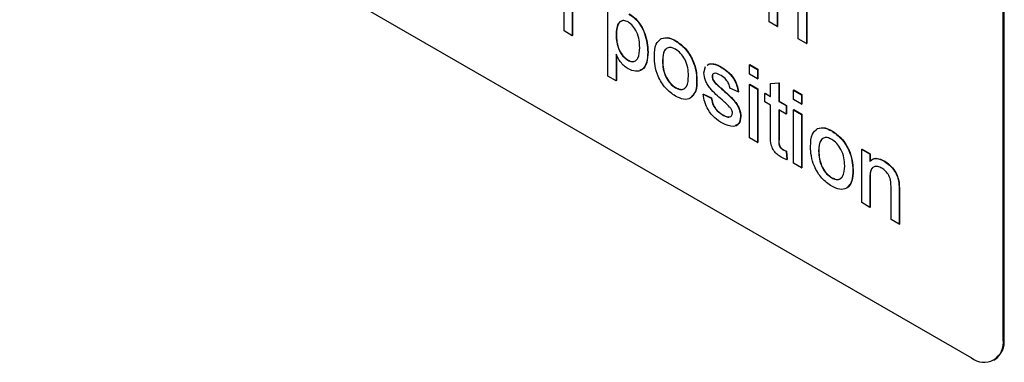
# Model space of a CAD drawing. Units: inches. Extents: x 0.1 to 10.8, y 0.2 to 8.4.
# Drawn here: x 8.2 to 8.3, y 6.4 to 6.4 of the extents above; entities that cross this region are included whole.
import ezdxf

# ---------------------------------------------------------------- set-up
doc = ezdxf.new("R2010")
doc.units = ezdxf.units.IN
doc.header["$MEASUREMENT"] = 0

msp = doc.modelspace()

# ---------------------------------------------------------------- linework, layer by layer
at = {"color": 7, "linetype": 'Continuous', "lineweight": 25}
for p, q in [((8.331442348701607, 6.361908766294786), (8.331442348701607, 6.498828719507336)), ((8.331614813770189, 6.362008328259642), (8.331614813770189, 6.498928281472192)), ((8.164366813512713, 6.452135785512517), (8.326052815308417, 6.358796443459615)), ((8.291668697805175, 6.415937996424318), (8.291668697805175, 6.425034077232144)), ((8.293050629444455, 6.420017399176848), (8.293050629444455, 6.41514022427002)), ((8.2930937457116, 6.420042289668062), (8.2930937457116, 6.415165114761234)), ((8.25684402049533, 6.414402757211911), (8.25684402049533, 6.419833476510004)), ((8.25822595213461, 6.419170350288717), (8.25822595213461, 6.413604985057613)), ((8.258269068401756, 6.41919524077993), (8.258269068401756, 6.413629875548827)), ((8.26430645134744, 6.406743599912658), (8.26430645134744, 6.419190868386527)), ((8.296643651706582, 6.413066016668844), (8.296643651706582, 6.418496735966938)), ((8.29802558334586, 6.41783360974565), (8.29802558334586, 6.412268244514546)), ((8.298068699613006, 6.417858500236864), (8.298068699613006, 6.41229313500576)), ((8.293050629444455, 6.41514022427002), (8.291668697805175, 6.415937996424318)), ((8.293050629444455, 6.41514022427002), (8.2930937457116, 6.415165114761234)), ((8.25822595213461, 6.413604985057613), (8.25684402049533, 6.414402757211911)), ((8.25822595213461, 6.413604985057613), (8.258269068401756, 6.413629875548827)), ((8.265688382986719, 6.413770252532197), (8.265731499253866, 6.413795143023412)), ((8.273368899925652, 6.413118937821203), (8.273412016192799, 6.413143828312417)), ((8.275780802489834, 6.412726446832918), (8.275823918756979, 6.412751337324131)), ((8.29802558334586, 6.412268244514546), (8.296643651706582, 6.413066016668844)), ((8.29802558334586, 6.412268244514546), (8.298068699613006, 6.41229313500576)), ((8.265688382986719, 6.410439012411787), (8.265688382986719, 6.40594582775836)), ((8.265731499253866, 6.410364922665446), (8.265731499253866, 6.405970718249574)), ((8.27107791637991, 6.410801067393057), (8.271121032647056, 6.410825957884271)), ((8.267668431913625, 6.409430600429967), (8.26771154818077, 6.409455490921182)), ((8.273565393330612, 6.409302741435222), (8.273608509597759, 6.409327631926436)), ((8.280613244690938, 6.40729867442113), (8.280895815161372, 6.408377857039632)), ((8.281179980978331, 6.408582812815751), (8.281479111233676, 6.408798561755231)), ((8.281223097245476, 6.408607703306965), (8.28152222750082, 6.408823452246444)), ((8.281479111233676, 6.408798561755231), (8.28152222750082, 6.408823452246444)), ((8.283407337724107, 6.408323741756384), (8.283450453991252, 6.408348632247598)), ((8.288352061870905, 6.408660820567778), (8.28839517813805, 6.408685711058991)), ((8.288352061870905, 6.40706501691728), (8.288352061870905, 6.408660820567778)), ((8.288352061870905, 6.408660820567778), (8.289733993510184, 6.407863048413478)), ((8.28839517813805, 6.408685711058991), (8.28977710977733, 6.407887938904693)), ((8.265688382986719, 6.40594582775836), (8.26430645134744, 6.406743599912658)), ((8.281995176330218, 6.406662976075086), (8.282038292597363, 6.406687866566299)), ((8.289733993510184, 6.406267244762983), (8.288352061870905, 6.40706501691728)), ((8.289733993510184, 6.407863048413478), (8.28977710977733, 6.407887938904693)), ((8.289733993510184, 6.407863048413478), (8.289733993510184, 6.406267244762983)), ((8.28977710977733, 6.407887938904693), (8.28977710977733, 6.406292135254198)), ((8.265688382986719, 6.40594582775836), (8.265731499253866, 6.405970718249574)), ((8.279369506215588, 6.40607427710416), (8.279412622482733, 6.406099167595375)), ((8.282139847298705, 6.406103211650737), (8.28218296356585, 6.406128102141952)), ((8.28259545288603, 6.405476153435848), (8.282638569153177, 6.405501043927062)), ((8.288352061870905, 6.405309632901736), (8.28839517813805, 6.40533452339295)), ((8.288352061870905, 6.405309632901736), (8.289733993510184, 6.404511860747438)), ((8.288352061870905, 6.396213552093909), (8.288352061870905, 6.405309632901736)), ((8.28839517813805, 6.40533452339295), (8.28977710977733, 6.404536751238651)), ((8.289733993510184, 6.406267244762983), (8.28977710977733, 6.406292135254198)), ((8.291945084133031, 6.405449602865623), (8.293327015772311, 6.405559444037545)), ((8.291945084133031, 6.405449602865623), (8.291988200400176, 6.405474493356838)), ((8.291945084133031, 6.403235425300561), (8.291945084133031, 6.405449602865623)), ((8.291988200400176, 6.405474493356838), (8.293370132039456, 6.40558433452876)), ((8.293327015772311, 6.405559444037545), (8.293370132039456, 6.40558433452876)), ((8.293327015772311, 6.405559444037545), (8.293327015772311, 6.402437653146262)), ((8.293370132039456, 6.40558433452876), (8.293370132039456, 6.402462543637475)), ((8.275780802489834, 6.404747428580438), (8.275823918756979, 6.404772319071653)), ((8.280475051527011, 6.403633299944302), (8.280518167794156, 6.403658190435516)), ((8.280475051527011, 6.403633299944302), (8.281856983166291, 6.402995108155053)), ((8.280518167794156, 6.403658190435516), (8.281900099433436, 6.403019998646267)), ((8.283640538688235, 6.404523756195613), (8.28368365495538, 6.404548646686828)), ((8.286417357575912, 6.404032808442009), (8.285035425936632, 6.404671000231258)), ((8.286417357575912, 6.404032808442009), (8.286460473843059, 6.404057698933224)), ((8.289733993510184, 6.404511860747438), (8.28977710977733, 6.404536751238651)), ((8.289733993510184, 6.404511860747438), (8.289733993510184, 6.395415779939611)), ((8.28977710977733, 6.404536751238651), (8.28977710977733, 6.395440670430824)), ((8.290977731985535, 6.403793865808569), (8.29102084825268, 6.403818756299783)), ((8.290977731985535, 6.402357642523123), (8.290977731985535, 6.403793865808569)), ((8.290977731985535, 6.403793865808569), (8.291945084133031, 6.403235425300561)), ((8.29102084825268, 6.403818756299783), (8.291945084133031, 6.403285206282988)), ((8.295814492723013, 6.404352850934567), (8.29585760899016, 6.404377741425781)), ((8.295814492723013, 6.404352850934567), (8.297196424362292, 6.403555078780268)), ((8.295814492723013, 6.402757047284071), (8.295814492723013, 6.404352850934567)), ((8.29585760899016, 6.404377741425781), (8.29723954062944, 6.403579969271482)), ((8.297196424362292, 6.403555078780268), (8.29723954062944, 6.403579969271482)), ((8.297196424362292, 6.403555078780268), (8.297196424362292, 6.401959275129772)), ((8.29723954062944, 6.403579969271482), (8.29723954062944, 6.401984165620987)), ((8.281856983166291, 6.402995108155053), (8.281900099433436, 6.403019998646267)), ((8.291945084133031, 6.401799202015114), (8.290977731985535, 6.402357642523123)), ((8.291945084133031, 6.39669512377673), (8.291945084133031, 6.401799202015114)), ((8.293327015772311, 6.402437653146262), (8.293370132039456, 6.402462543637475)), ((8.293327015772311, 6.402437653146262), (8.294570754247662, 6.401719658207393)), ((8.293370132039456, 6.402462543637475), (8.294613870514807, 6.401744548698607)), ((8.294570754247662, 6.401719658207393), (8.294613870514807, 6.401744548698607)), ((8.294570754247662, 6.401719658207393), (8.294570754247662, 6.400283434921947)), ((8.294613870514807, 6.401744548698607), (8.294613870514807, 6.400308325413162)), ((8.297196424362292, 6.401959275129772), (8.295814492723013, 6.402757047284071)), ((8.297196424362292, 6.401959275129772), (8.29723954062944, 6.401984165620987)), ((8.283761457706673, 6.400140294389366), (8.283804573973818, 6.40016518488058)), ((8.286831937067697, 6.399823915215112), (8.286875053334843, 6.399848805706325)), ((8.294570754247662, 6.400283434921947), (8.293327015772311, 6.401001429860816)), ((8.293327015772311, 6.401001429860816), (8.293327015772311, 6.395840002428743)), ((8.293370132039456, 6.400976539369601), (8.293370132039456, 6.395864892919957)), ((8.294570754247662, 6.400283434921947), (8.294613870514807, 6.400308325413162)), ((8.295814492723013, 6.401001663268525), (8.29585760899016, 6.401026553759738)), ((8.295814492723013, 6.401001663268525), (8.297196424362292, 6.400203891114227)), ((8.295814492723013, 6.391905582460698), (8.295814492723013, 6.401001663268525)), ((8.29585760899016, 6.401026553759738), (8.29723954062944, 6.400228781605441)), ((8.297196424362292, 6.400203891114227), (8.29723954062944, 6.400228781605441)), ((8.297196424362292, 6.400203891114227), (8.297196424362292, 6.391107810306401)), ((8.29723954062944, 6.400228781605441), (8.29723954062944, 6.391132700797614)), ((8.29990198739982, 6.397801712458675), (8.299945103666966, 6.397826602949889)), ((8.302313889964001, 6.39740922147039), (8.302357006231146, 6.397434111961605)), ((8.289733993510184, 6.395415779939611), (8.288352061870905, 6.396213552093909)), ((8.289733993510184, 6.395415779939611), (8.28977710977733, 6.395440670430824)), ((8.294028777932882, 6.394213096586728), (8.294071894200027, 6.394237987077942)), ((8.294570754247662, 6.393940115411227), (8.294613870514807, 6.39396500590244)), ((8.294570754247662, 6.393940115411227), (8.294708947411591, 6.392521359195301)), ((8.294613870514807, 6.39396500590244), (8.294752063678734, 6.392546249686516)), ((8.30009848080478, 6.393985516072695), (8.300141597071926, 6.394010406563909)), ((8.307422718492962, 6.39430037717242), (8.307465834760107, 6.394325267663633)), ((8.307422718492962, 6.385204296364592), (8.307422718492962, 6.39430037717242)), ((8.307422718492962, 6.39430037717242), (8.308804650132242, 6.393502605018121)), ((8.307465834760107, 6.394325267663633), (8.308847766399387, 6.393527495509335)), ((8.308804650132242, 6.393502605018121), (8.308847766399387, 6.393527495509335)), ((8.308804650132242, 6.393502605018121), (8.308804650132242, 6.392233442427337)), ((8.308847766399387, 6.393527495509335), (8.308847766399387, 6.392265355231184)), ((8.294708947411591, 6.392521359195301), (8.294752063678734, 6.392546249686516)), ((8.297196424362292, 6.391107810306401), (8.295814492723013, 6.391905582460698)), ((8.311203597087303, 6.392277302784069), (8.311246713354448, 6.392302193275283)), ((8.297196424362292, 6.391107810306401), (8.29723954062944, 6.391132700797614)), ((8.305902593689755, 6.390757051741633), (8.3059457099569, 6.390781942232847)), ((8.302313889964001, 6.389430203217911), (8.302357006231146, 6.389455093709125)), ((8.308804650132242, 6.389283699117123), (8.308804650132242, 6.384406524210295)), ((8.308847766399387, 6.389308589608336), (8.308847766399387, 6.384431414701508)), ((8.313708348183496, 6.388632123848564), (8.313751464450641, 6.388657014339777)), ((8.312397672394367, 6.382332316609119), (8.312397672394367, 6.387763035907213)), ((8.313779604033648, 6.387099909685925), (8.313779604033648, 6.38153454445482)), ((8.313822720300793, 6.387124800177139), (8.313822720300793, 6.381559434946035)), ((8.308804650132242, 6.384406524210295), (8.307422718492962, 6.385204296364592)), ((8.308804650132242, 6.384406524210295), (8.308847766399387, 6.384431414701508)), ((8.313779604033648, 6.38153454445482), (8.312397672394367, 6.382332316609119)), ((8.313779604033648, 6.38153454445482), (8.313822720300793, 6.381559434946035)), ((8.32986348121023, 6.358419095513769), (8.330035946278814, 6.358518657478625))]:
    msp.add_line(p, q, dxfattribs=at)
for centre, radius, start, end in [((8.3281567209011, 6.361375784611091), 0.003328576199912828, 230.7967147642788, 9.214036990462564), ((8.32788004316717, 6.361596081788548), 0.003757453740248394, 305.0133329244398, 6.298847468988316)]:
    msp.add_arc(centre, radius, start, end, dxfattribs=at)
for points, knots in [([(8.267877880927703, 6.417288706340312), (8.268237850702322, 6.417044445882227), (8.268957541591094, 6.416556093696668), (8.269898458717927, 6.415338345814618), (8.270871950428736, 6.413325370831957), (8.270993023585934, 6.411841507186862), (8.27107791637991, 6.410801067393057)], [0, 0, 0, 0, 0.1870904205639879, 0.3740516025250742, 0.5611041326097267, 1, 1, 1, 1]), ([(8.26792099719485, 6.417313596831526), (8.268280966969467, 6.417069336373442), (8.269000657858241, 6.416580984187882), (8.269941574985072, 6.415363236305832), (8.270915066695883, 6.413350261323171), (8.27103613985308, 6.411866397678077), (8.271121032647056, 6.410825957884271)], [0, 0, 0, 0, 0.1870904205639879, 0.3740516025250742, 0.5611041326097267, 1, 1, 1, 1]), ([(8.26772457288647, 6.415940985903233), (8.267478898641036, 6.416044467793263), (8.266986678204624, 6.41625179885062), (8.266401050080665, 6.416032171387339), (8.265777188694669, 6.415373851712176), (8.26572498866808, 6.414431255546149), (8.265688382986719, 6.413770252532197)], [0, 0, 0, 0, 0.1863134519318292, 0.3732881664397359, 0.56051337169204, 1, 1, 1, 1]), ([(8.26676966137148, 6.416105064319877), (8.266666104758137, 6.416083333694819), (8.266359587969651, 6.416019013308226), (8.26583215673392, 6.415369298335719), (8.265772990231488, 6.41444400928554), (8.265731499253866, 6.413795143023412)], [0, 0, 0, 0, 0.1322664823252672, 0.3914950100970081, 1, 1, 1, 1]), ([(8.26969598474063, 6.41157639855852), (8.26968211269595, 6.411998176904106), (8.269654447964529, 6.412839320723809), (8.269263203855008, 6.41414673176254), (8.268567467981729, 6.415309601915116), (8.26800516063244, 6.415730807185782), (8.267724572886472, 6.415940985903233)], [0, 0, 0, 0, 0.281281604154929, 0.5609540779116307, 0.7809189123848992, 1, 1, 1, 1]), ([(8.265688382986719, 6.413770252532197), (8.26570201926369, 6.413349515461004), (8.265729209011866, 6.412510596228182), (8.26611278816793, 6.411201556629605), (8.266825336936204, 6.410049167061037), (8.267387634485564, 6.409636617455025), (8.267668431913625, 6.409430600429967)], [0, 0, 0, 0, 0.2812258187950901, 0.5607439047004772, 0.780646417611623, 1, 1, 1, 1]), ([(8.265731499253866, 6.413795143023412), (8.265745135530835, 6.413374405952218), (8.265772325279013, 6.412535486719396), (8.266155904435076, 6.41122644712082), (8.26686845320335, 6.41007405755225), (8.267430750752709, 6.409661507946239), (8.26771154818077, 6.409455490921182)], [0, 0, 0, 0, 0.2812258187950901, 0.5607439047004772, 0.780646417611623, 1, 1, 1, 1]), ([(8.273368899925652, 6.413118937821203), (8.273777521382085, 6.413210403174744), (8.274508464645205, 6.41337401666818), (8.27539143969356, 6.412924617156078), (8.275780802489834, 6.412726446832918)], [0, 0, 0, 0, 0.5590330700751279, 1, 1, 1, 1]), ([(8.273412016192799, 6.413143828312417), (8.273820637649232, 6.413235293665958), (8.27455158091235, 6.413398907159393), (8.275434555960706, 6.412949507647292), (8.275823918756979, 6.412751337324131)], [0, 0, 0, 0, 0.5590330700751279, 1, 1, 1, 1]), ([(8.267668431913625, 6.409430600429967), (8.267914594253849, 6.409321329602853), (8.268407249269645, 6.409102641313616), (8.269012817825951, 6.40928374724918), (8.269625945357811, 6.409961985070302), (8.26966710393227, 6.410910693569519), (8.26969598474063, 6.41157639855852)], [0, 0, 0, 0, 0.1865799885665501, 0.3734103564777064, 0.5603245337281755, 1, 1, 1, 1]), ([(8.272183461691334, 6.410095526703112), (8.27221451928119, 6.410859033526287), (8.272269884009729, 6.41222009689917), (8.273033600487912, 6.412844709894737), (8.273368899925652, 6.413118937821203)], [0, 0, 0, 0, 0.5609634631173286, 1, 1, 1, 1]), ([(8.275780802489834, 6.411290223547471), (8.275527488226858, 6.411411096155105), (8.275021195911854, 6.4116526809424), (8.274360795787677, 6.411560383495615), (8.273662042546393, 6.410952827675333), (8.273605228507229, 6.409982845006433), (8.273565393330612, 6.409302741435222)], [0, 0, 0, 0, 0.1871365041064354, 0.3740246315921436, 0.5610972265855564, 1, 1, 1, 1]), ([(8.275780802489834, 6.412726446832918), (8.276347200516835, 6.412327834808107), (8.277478961465805, 6.411531339230853), (8.278710291022888, 6.409543629543112), (8.279299440293439, 6.407650405291479), (8.279346129089772, 6.406600143970761), (8.279369506215588, 6.40607427710416)], [0, 0, 0, 0, 0.2795556410822997, 0.5586003879935526, 0.7789907841927058, 1, 1, 1, 1]), ([(8.275823918756979, 6.412751337324131), (8.27639031678398, 6.412352725299321), (8.27752207773295, 6.411556229722066), (8.278753407290033, 6.409568520034327), (8.279342556560584, 6.407675295782694), (8.279389245356917, 6.406625034461976), (8.279412622482733, 6.406099167595375)], [0, 0, 0, 0, 0.2795556410822997, 0.5586003879935526, 0.7789907841927058, 1, 1, 1, 1]), ([(8.267715935813724, 6.407966953726716), (8.26749031011067, 6.408116836337302), (8.267039203650015, 6.408416505271555), (8.26629900676055, 6.409264017606342), (8.26591988596334, 6.409993542047495), (8.26568838298672, 6.410439012411787)], [0, 0, 0, 0, 0.2803783558177232, 0.5605765922249298, 0.9999999999999999, 0.9999999999999999, 0.9999999999999999, 0.9999999999999999]), ([(8.27107791637991, 6.410801067393057), (8.271037439563868, 6.410181565616585), (8.270956662211415, 6.408945260041277), (8.270213039785133, 6.407741134204109), (8.269024518024548, 6.407410992700367), (8.26815210087716, 6.407781645708375), (8.267715935813724, 6.407966953726716)], [0, 0, 0, 0, 0.280750253362294, 0.5602778178926952, 0.7801608393114591, 0.9999999999999999, 0.9999999999999999, 0.9999999999999999, 0.9999999999999999]), ([(8.271121032647056, 6.410825957884271), (8.271074642307202, 6.410219679410777), (8.270982063660968, 6.409009762852925), (8.270444246542192, 6.40788208705129), (8.269857020511362, 6.407776769187993), (8.269734303325718, 6.407754760095917)], [0, 0, 0, 0, 0.4427362025307949, 0.8835442550285052, 1, 1, 1, 1]), ([(8.275780802489834, 6.403311205294992), (8.275202574648064, 6.403715687535308), (8.274047898829334, 6.404523406963983), (8.272793158124776, 6.406568422008907), (8.272249549071939, 6.408492741266429), (8.272205512578868, 6.409560737139929), (8.272183461691334, 6.410095526703113)], [0, 0, 0, 0, 0.2796157176127151, 0.5583707395964781, 0.778858022657357, 1, 1, 1, 1]), ([(8.274155647387344, 6.411287943482074), (8.274088786974746, 6.41123588785161), (8.27363667457118, 6.410883885892695), (8.273621467650617, 6.410043628382539), (8.273608509597759, 6.409327631926436)], [0, 0, 0, 0, 0.1478844908277895, 1, 1, 1, 1]), ([(8.277987574576308, 6.406797245962341), (8.277970855835557, 6.407240352226019), (8.2779375261196, 6.408123708582004), (8.277450821169378, 6.409507442560287), (8.276664897760892, 6.410668509847262), (8.27607548668456, 6.411082995653495), (8.275780802489834, 6.411290223547471)], [0, 0, 0, 0, 0.2810640507375738, 0.5603164207112791, 0.7801741319436694, 1, 1, 1, 1]), ([(8.26771154818077, 6.409455490921182), (8.26796301388594, 6.40933331168075), (8.268356920630834, 6.409141924839908), (8.268657208337945, 6.409253469011285), (8.268765795697192, 6.409293804618514)], [0, 0, 0, 0, 0.638388929428754, 1, 1, 1, 1]), ([(8.273565393330612, 6.409302741435222), (8.273582056733796, 6.408854124865377), (8.273615272423072, 6.407959883249457), (8.274079929300592, 6.406553977799643), (8.274884518336396, 6.405376592308114), (8.27548201108854, 6.404957170893871), (8.275780802489834, 6.404747428580438)], [0, 0, 0, 0, 0.2811293110929097, 0.5603839588935282, 0.7801588513303997, 1, 1, 1, 1]), ([(8.273608509597759, 6.409327631926436), (8.27362517300094, 6.408879015356592), (8.273658388690217, 6.407984773740671), (8.27412304556774, 6.406578868290858), (8.274927634603543, 6.405401482799329), (8.275525127355685, 6.404982061385085), (8.275823918756979, 6.404772319071653)], [0, 0, 0, 0, 0.2811293110929097, 0.5603839588935282, 0.7801588513303997, 1, 1, 1, 1]), ([(8.281479111233676, 6.408798561755231), (8.281817492777847, 6.40881219475789), (8.282422893947826, 6.408836585673716), (8.28310603150807, 6.408480706596706), (8.283407337724107, 6.408323741756384)], [0, 0, 0, 0, 0.5589377109787869, 1, 1, 1, 1]), ([(8.28152222750082, 6.408823452246444), (8.281860609044992, 6.408837085249105), (8.282466010214971, 6.40886147616493), (8.283149147775216, 6.408505597087919), (8.283450453991252, 6.408348632247598)], [0, 0, 0, 0, 0.5589377109787869, 1, 1, 1, 1]), ([(8.283407337724107, 6.408323741756384), (8.283794346785072, 6.408073431794743), (8.284566922631438, 6.407573744707345), (8.285602169444466, 6.406490035521574), (8.286237465253041, 6.405177501986325), (8.286357254654195, 6.404415256260722), (8.286417357575912, 6.404032808442009)], [0, 0, 0, 0, 0.2807368554573633, 0.5604274824245639, 0.7794496645027429, 1, 1, 1, 1]), ([(8.283450453991252, 6.408348632247598), (8.283837463052217, 6.408098322285957), (8.284610038898585, 6.40759863519856), (8.285645285711611, 6.406514926012789), (8.286280581520188, 6.405202392477538), (8.28640037092134, 6.404440146751937), (8.286460473843059, 6.404057698933224)], [0, 0, 0, 0, 0.2807368554573633, 0.5604274824245639, 0.7794496645027429, 1, 1, 1, 1]), ([(8.275780802489834, 6.404747428580438), (8.276036591859304, 6.404625966071811), (8.276547973365485, 6.404383134711247), (8.27720664668498, 6.404496999112764), (8.277899726294493, 6.405126179450448), (8.277951364011244, 6.406108441794478), (8.277987574576308, 6.406797245962341)], [0, 0, 0, 0, 0.1870444491520842, 0.37394467302557, 0.5609833552574601, 1, 1, 1, 1]), ([(8.28367940551559, 6.402683598758131), (8.282978293808094, 6.403294093451934), (8.282101986596045, 6.404057140049759), (8.281208378953767, 6.405268715696447), (8.280743137107375, 6.406185756930972), (8.280665106898802, 6.406854319317173), (8.280613244690938, 6.40729867442113)], [0, 0, 0, 0, 0.5013208455897185, 0.6265921219750777, 0.7518171828342798, 1, 1, 1, 1]), ([(8.283508823328868, 6.406828932078356), (8.283173783196727, 6.407013476559674), (8.28267159844996, 6.407290086478092), (8.282195851301301, 6.407158422828047), (8.282017979971137, 6.406934943436853), (8.282002775728522, 6.406753610211758), (8.281995176330218, 6.406662976075086)], [0, 0, 0, 0, 0.499769819087545, 0.7490946784150943, 0.8745922750975057, 1, 1, 1, 1]), ([(8.281995176330218, 6.406662976075086), (8.282003377474274, 6.406561365441528), (8.282018042373762, 6.406379670092972), (8.282102584290335, 6.406187786829056), (8.282139847298705, 6.406103211650737)], [0, 0, 0, 0, 0.5592362950678988, 1, 1, 1, 1]), ([(8.282395371426894, 6.407174676543984), (8.282326764229136, 6.40716311447418), (8.282188895964106, 6.407139880140815), (8.282062505596748, 6.406956720187112), (8.282046361669627, 6.406777463037197), (8.282038292597363, 6.406687866566299)], [0, 0, 0, 0, 0.3313081237966267, 0.6657738212735844, 1, 1, 1, 1]), ([(8.282038292597363, 6.406687866566299), (8.28204649374142, 6.406586255932742), (8.282061158640907, 6.406404560584186), (8.28214570055748, 6.40621267732027), (8.28218296356585, 6.406128102141952)], [0, 0, 0, 0, 0.5592362950678988, 1, 1, 1, 1]), ([(8.285035425936632, 6.404671000231258), (8.284986018964487, 6.40491925847246), (8.284887270544125, 6.405415445712743), (8.284325198251171, 6.40629223050599), (8.283818460491227, 6.406625370274384), (8.283508823328868, 6.406828932078356)], [0, 0, 0, 0, 0.2803043783632638, 0.5602370147556026, 1, 1, 1, 1]), ([(8.279369506215588, 6.40607427710416), (8.279350127971766, 6.405407074212284), (8.279311547543431, 6.404078730240979), (8.278469348171715, 6.402861729968528), (8.277156346292196, 6.402676200976036), (8.276239531569376, 6.40309943817697), (8.275780802489834, 6.403311205294992)], [0, 0, 0, 0, 0.2810332099158179, 0.5595131176329585, 0.7796019882000881, 1, 1, 1, 1]), ([(8.275823918756979, 6.404772319071653), (8.276077626900918, 6.404653610301851), (8.276584847560818, 6.404416284295602), (8.277168992709667, 6.404477748435689), (8.277392582888499, 6.404719983752202), (8.27747105560741, 6.404805000294534)], [0, 0, 0, 0, 0.3937682113933056, 0.7872327980051815, 1, 1, 1, 1]), ([(8.279412622482733, 6.406099167595375), (8.279409864918286, 6.405408262520044), (8.279404957857993, 6.404178803362558), (8.27879010063939, 6.403537935001652), (8.278520767686759, 6.403257208090319)], [0, 0, 0, 0, 0.5619585417885352, 1, 1, 1, 1]), ([(8.282139847298705, 6.406103211650737), (8.282214215832377, 6.405974270340113), (8.282347234309473, 6.405743640853061), (8.282519498769895, 6.405558003757583), (8.28259545288603, 6.405476153435848)], [0, 0, 0, 0, 0.5590842362433422, 1, 1, 1, 1]), ([(8.28218296356585, 6.406128102141952), (8.282257332099523, 6.405999160831327), (8.282390350576618, 6.405768531344274), (8.28256261503704, 6.405582894248796), (8.282638569153177, 6.405501043927062)], [0, 0, 0, 0, 0.5590842362433422, 1, 1, 1, 1]), ([(8.28259545288603, 6.405476153435848), (8.282789677009001, 6.405295477696137), (8.283136527548667, 6.404972822215119), (8.283486526749893, 6.404660978416867), (8.283640538688235, 6.404523756195613)], [0, 0, 0, 0, 0.559964886195883, 1, 1, 1, 1]), ([(8.282638569153177, 6.405501043927062), (8.282832793276146, 6.405320368187351), (8.283179643815812, 6.404997712706333), (8.283529643017038, 6.40468586890808), (8.28368365495538, 6.404548646686828)], [0, 0, 0, 0, 0.559964886195883, 1, 1, 1, 1]), ([(8.28374634282937, 6.398712796736857), (8.283309622382697, 6.398988717949942), (8.28243957496078, 6.399538416371272), (8.281323436533215, 6.400874421350209), (8.280699628797564, 6.402345728061499), (8.280549987030328, 6.403203671216262), (8.280475051527011, 6.403633299944302)], [0, 0, 0, 0, 0.2807391812068704, 0.55929692026751, 0.779310898935652, 0.9999999999999999, 0.9999999999999999, 0.9999999999999999, 0.9999999999999999]), ([(8.283640538688235, 6.404523756195613), (8.284357690978245, 6.403897298783603), (8.285253899106587, 6.403114429883194), (8.286199803584513, 6.401898807960597), (8.286572408686526, 6.401204541685892), (8.286799614434548, 6.400479833377222), (8.286821158929992, 6.400042634285475), (8.286831937067697, 6.399823915215112)], [0, 0, 0, 0, 0.5004463888583528, 0.6253959273955928, 0.7502739652810433, 0.8750687108223145, 1, 1, 1, 1]), ([(8.28368365495538, 6.404548646686828), (8.284400807245392, 6.403922189274817), (8.285297015373734, 6.403139320374408), (8.286242919851658, 6.40192369845181), (8.286615524953671, 6.401229432177106), (8.286842730701693, 6.400504723868436), (8.286864275197138, 6.40006752477669), (8.286875053334843, 6.399848805706325)], [0, 0, 0, 0, 0.5004463888583528, 0.6253959273955928, 0.7502739652810433, 0.8750687108223145, 1, 1, 1, 1]), ([(8.281856983166291, 6.402995108155053), (8.28191244118296, 6.402676110432031), (8.28202304965978, 6.402039884068892), (8.282693533412507, 6.400860468728004), (8.283356535011473, 6.400413361437103), (8.283761457706673, 6.400140294389366)], [0, 0, 0, 0, 0.2813144478429496, 0.5610687949549928, 1, 1, 1, 1]), ([(8.281900099433436, 6.403019998646267), (8.281955557450106, 6.402701000923245), (8.282066165926924, 6.402064774560107), (8.282736649679654, 6.400885359219218), (8.283399651278618, 6.400438251928318), (8.283804573973818, 6.40016518488058)], [0, 0, 0, 0, 0.2813144478429496, 0.5610687949549928, 1, 1, 1, 1]), ([(8.284977125695601, 6.401468166965356), (8.284738766888557, 6.401707054198501), (8.284312964915188, 6.40213380014738), (8.283873057894107, 6.402515548518889), (8.28367940551559, 6.402683598758132)], [0, 0, 0, 0, 0.5597879341867021, 0.9999999999999999, 0.9999999999999999, 0.9999999999999999, 0.9999999999999999]), ([(8.285450005428418, 6.400459613561156), (8.285441565865337, 6.400555054544911), (8.28542467694311, 6.40074604729376), (8.285259298043659, 6.401116571805258), (8.285084158515152, 6.401334800880461), (8.284977125695601, 6.401468166965356)], [0, 0, 0, 0, 0.27975699801838, 0.5598387187510848, 1, 1, 1, 1]), ([(8.286831937067697, 6.399823915215112), (8.286765362570742, 6.399384433163189), (8.286632169389419, 6.39850517736244), (8.285475627786079, 6.39793065388988), (8.284402201684228, 6.398416156608251), (8.28374634282937, 6.398712796736857)], [0, 0, 0, 0, 0.2799260038010946, 0.5600378025588247, 1, 1, 1, 1]), ([(8.283761457706673, 6.400140294389366), (8.283972819118375, 6.400027124963957), (8.284394472181955, 6.399801358895579), (8.284953995928314, 6.399718341608586), (8.285363956865083, 6.399935554670972), (8.285421376498755, 6.400285255680862), (8.285450005428418, 6.400459613561156)], [0, 0, 0, 0, 0.2811877473702137, 0.5609523240987591, 0.7810946495645336, 1, 1, 1, 1]), ([(8.283804573973818, 6.40016518488058), (8.284018115353819, 6.40004524196485), (8.2844152192555, 6.399822194797996), (8.284772481055091, 6.399813788473588), (8.284937626440355, 6.399809902623815)], [0, 0, 0, 0, 0.5377468695115754, 1, 1, 1, 1]), ([(8.286875053334843, 6.399848805706325), (8.286819176083956, 6.399388345444449), (8.286723389272307, 6.398599007750173), (8.286155559867973, 6.398403907346133), (8.285918973831485, 6.398322618791936)], [0, 0, 0, 0, 0.5833501493917542, 1, 1, 1, 1]), ([(8.293735117459535, 6.39294639988407), (8.2935177716527, 6.393080898652435), (8.293084291081703, 6.393349146767081), (8.292461001225748, 6.393998883337128), (8.291864901834057, 6.39525531575607), (8.291911970061065, 6.396100504926621), (8.291945084133031, 6.39669512377673)], [0, 0, 0, 0, 0.1874327370815453, 0.3738211059933117, 0.559462204568999, 1, 1, 1, 1]), ([(8.298716549165501, 6.394778301340585), (8.298747606755356, 6.39554180816376), (8.298802971483894, 6.396902871536642), (8.299566687962079, 6.39752748453221), (8.29990198739982, 6.397801712458675)], [0, 0, 0, 0, 0.5609634631173286, 1, 1, 1, 1]), ([(8.29990198739982, 6.397801712458675), (8.300310608856252, 6.397893177812216), (8.301041552119372, 6.398056791305652), (8.301924527167726, 6.397607391793551), (8.302313889964001, 6.39740922147039)], [0, 0, 0, 0, 0.5590330700751279, 1, 1, 1, 1]), ([(8.299945103666966, 6.397826602949889), (8.300353725123397, 6.39791806830343), (8.301084668386517, 6.398081681796866), (8.301967643434873, 6.397632282284765), (8.302357006231146, 6.397434111961605)], [0, 0, 0, 0, 0.5590330700751279, 1, 1, 1, 1]), ([(8.302313889964001, 6.39740922147039), (8.302880287991, 6.39701060944558), (8.30401204893997, 6.396214113868325), (8.305243378497055, 6.394226404180585), (8.305832527767604, 6.392333179928952), (8.30587921656394, 6.391282918608233), (8.305902593689755, 6.390757051741633)], [0, 0, 0, 0, 0.2795556410822997, 0.5586003879935526, 0.7789907841927058, 1, 1, 1, 1]), ([(8.302357006231146, 6.397434111961605), (8.302923404258147, 6.397035499936793), (8.304055165207117, 6.396239004359539), (8.3052864947642, 6.394251294671799), (8.305875644034751, 6.392358070420166), (8.305922332831084, 6.391307809099448), (8.3059457099569, 6.390781942232847)], [0, 0, 0, 0, 0.2795556410822997, 0.5586003879935526, 0.7789907841927058, 1, 1, 1, 1]), ([(8.293327015772311, 6.395840002428743), (8.293309566401982, 6.395550296787689), (8.293287728706991, 6.395187733365206), (8.293502147395413, 6.394701693729189), (8.293711257811287, 6.394411750252674), (8.293901829398074, 6.394292520818803), (8.294028777932882, 6.394213096586728)], [0, 0, 0, 0, 0.4995957327218435, 0.6252385630234722, 0.75035409984486, 1, 1, 1, 1]), ([(8.293370132039456, 6.395864892919957), (8.293352682669127, 6.395575187278902), (8.293330844974136, 6.395212623856421), (8.29354526366256, 6.394726584220404), (8.293754374078434, 6.394436640743887), (8.293944945665219, 6.394317411310017), (8.294071894200027, 6.394237987077942)], [0, 0, 0, 0, 0.4995957327218435, 0.6252385630234722, 0.75035409984486, 1, 1, 1, 1]), ([(8.302313889964001, 6.387993979932465), (8.30173566212223, 6.38839846217278), (8.300580986303501, 6.389206181601455), (8.299326245598941, 6.391251196646379), (8.298782636546106, 6.393175515903901), (8.298738600053035, 6.394243511777402), (8.298716549165501, 6.394778301340586)], [0, 0, 0, 0, 0.2796157176127151, 0.5583707395964781, 0.778858022657357, 1, 1, 1, 1]), ([(8.302313889964001, 6.395972998184944), (8.302060575701026, 6.396093870792577), (8.30155428338602, 6.396335455579873), (8.300893883261844, 6.396243158133087), (8.30019513002056, 6.395635602312806), (8.300138315981396, 6.394665619643906), (8.30009848080478, 6.393985516072695)], [0, 0, 0, 0, 0.1871365041064349, 0.3740246315921527, 0.5610972265855576, 1, 1, 1, 1]), ([(8.300688734861511, 6.395970718119548), (8.300621874448913, 6.395918662489083), (8.300169762045346, 6.395566660530169), (8.300154555124784, 6.394726403020011), (8.300141597071926, 6.394010406563909)], [0, 0, 0, 0, 0.1478844908279103, 1, 1, 1, 1]), ([(8.304520662050475, 6.391480020599814), (8.304503943309724, 6.391923126863491), (8.304470613593768, 6.392806483219477), (8.303983908643547, 6.394190217197758), (8.303197985235059, 6.395351284484736), (8.302608574158725, 6.395765770290967), (8.302313889964001, 6.395972998184944)], [0, 0, 0, 0, 0.2810640507375723, 0.5603164207112885, 0.7801741319436694, 1, 1, 1, 1]), ([(8.294028777932882, 6.394213096586728), (8.294130163409536, 6.394158145762215), (8.294311220151698, 6.394060013193388), (8.294491447808538, 6.39397675285621), (8.294570754247662, 6.393940115411227)], [0, 0, 0, 0, 0.5599652100313999, 0.9999999999999999, 0.9999999999999999, 0.9999999999999999, 0.9999999999999999]), ([(8.294071894200027, 6.394237987077942), (8.29417327967668, 6.394183036253428), (8.294354336418845, 6.394084903684603), (8.294534564075684, 6.394001643347424), (8.294613870514807, 6.39396500590244)], [0, 0, 0, 0, 0.5599652100313999, 0.9999999999999999, 0.9999999999999999, 0.9999999999999999, 0.9999999999999999]), ([(8.30009848080478, 6.393985516072695), (8.300115144207961, 6.39353689950285), (8.300148359897237, 6.392642657886929), (8.30061301677476, 6.391236752437118), (8.301417605810563, 6.390059366945587), (8.302015098562707, 6.389639945531344), (8.302313889964001, 6.389430203217911)], [0, 0, 0, 0, 0.2811293110929122, 0.5603839588935264, 0.780158851330399, 1, 1, 1, 1]), ([(8.300141597071926, 6.394010406563909), (8.300158260475108, 6.393561789994065), (8.300191476164382, 6.392667548378143), (8.300656133041905, 6.391261642928331), (8.30146072207771, 6.390084257436802), (8.302058214829852, 6.389664836022558), (8.302357006231146, 6.389455093709125)], [0, 0, 0, 0, 0.2811293110929122, 0.5603839588935264, 0.780158851330399, 1, 1, 1, 1]), ([(8.294708947411591, 6.392521359195301), (8.294528736572527, 6.392583834816321), (8.294206976488995, 6.392695382829428), (8.293879278789943, 6.392869709706933), (8.293735117459535, 6.39294639988407)], [0, 0, 0, 0, 0.560078295251357, 1, 1, 1, 1]), ([(8.302313889964001, 6.389430203217911), (8.302569679333471, 6.389308740709283), (8.303081060839652, 6.389065909348719), (8.303739734159148, 6.389179773750236), (8.30443281376866, 6.389808954087921), (8.304484451485411, 6.390791216431952), (8.304520662050475, 6.391480020599814)], [0, 0, 0, 0, 0.1870444491520852, 0.3739446730255718, 0.5609833552574558, 1, 1, 1, 1]), ([(8.308804650132242, 6.392233442427337), (8.3089664610213, 6.392380508559441), (8.309289914135242, 6.392674487528731), (8.310107744779517, 6.392793565211296), (8.3107882089401, 6.392472994568074), (8.311203597087303, 6.392277302784069)], [0, 0, 0, 0, 0.2805539237568308, 0.5608154111051076, 0.9999999999999999, 0.9999999999999999, 0.9999999999999999, 0.9999999999999999]), ([(8.309043942961615, 6.392403534360244), (8.309146191230345, 6.392492403571205), (8.3094126002481, 6.392723953303), (8.3101543818797, 6.392812539031316), (8.310832659796132, 6.392495642316294), (8.311246713354448, 6.392302193275283)], [0, 0, 0, 0, 0.195257871127858, 0.5087465861504615, 1, 1, 1, 1]), ([(8.311203597087303, 6.392277302784069), (8.311525002191752, 6.392061238819925), (8.312167284952427, 6.391629465467696), (8.312996455386386, 6.390672676171832), (8.313514108553624, 6.389594790101754), (8.31364353306112, 6.388953352482751), (8.313708348183496, 6.388632123848564)], [0, 0, 0, 0, 0.2802155353750606, 0.5599712174834297, 0.779635866960125, 1, 1, 1, 1]), ([(8.311246713354448, 6.392302193275283), (8.311568118458899, 6.39208612931114), (8.312210401219572, 6.391654355958909), (8.313039571653531, 6.390697566663047), (8.31355722482077, 6.389619680592969), (8.313686649328265, 6.388978242973964), (8.313751464450641, 6.388657014339778)], [0, 0, 0, 0, 0.2802155353750606, 0.5599712174834297, 0.779635866960125, 1, 1, 1, 1]), ([(8.305902593689755, 6.390757051741633), (8.305883215445933, 6.390089848849756), (8.305844635017598, 6.38876150487845), (8.305002435645882, 6.387544504606001), (8.303689433766364, 6.387358975613509), (8.302772619043543, 6.387782212814442), (8.302313889964001, 6.387993979932465)], [0, 0, 0, 0, 0.2810332099158155, 0.5595131176329545, 0.7796019882000893, 1, 1, 1, 1]), ([(8.3059457099569, 6.390781942232847), (8.305942952392453, 6.390091037157518), (8.30593804533216, 6.38886157800003), (8.305323188113556, 6.388220709639123), (8.305053855160926, 6.387939982727791)], [0, 0, 0, 0, 0.5619585417884497, 1, 1, 1, 1]), ([(8.310819247350128, 6.391062959879036), (8.31058812121924, 6.391174233389528), (8.310126096034846, 6.391396671086232), (8.309499837453755, 6.391375378185711), (8.308839426829824, 6.390838002588105), (8.308818999008682, 6.38992500522173), (8.308804650132242, 6.389283699117123)], [0, 0, 0, 0, 0.1872727549464505, 0.3743615176859404, 0.5605400488959207, 1, 1, 1, 1]), ([(8.309229568651723, 6.391065550859926), (8.309195876573385, 6.391040224039491), (8.308805989999358, 6.390747140687634), (8.30882782148409, 6.389995383573514), (8.308847766399387, 6.389308589608336)], [0, 0, 0, 0, 0.08641507705488251, 1, 1, 1, 1]), ([(8.312397672394367, 6.387763035907213), (8.312395580617853, 6.388086337817422), (8.312391423610153, 6.388728838830281), (8.312108341213102, 6.38977515823578), (8.311477067876853, 6.390615279346073), (8.311038723552656, 6.390913595091336), (8.310819247350128, 6.391062959879036)], [0, 0, 0, 0, 0.2816798895151486, 0.5597851686035177, 0.7795872464691088, 1, 1, 1, 1]), ([(8.302357006231146, 6.389455093709125), (8.302610714375085, 6.389336384939324), (8.303117935034983, 6.389099058933073), (8.303702080183834, 6.389160523073163), (8.303925670362664, 6.389402758389674), (8.30400414308158, 6.389487774932006)], [0, 0, 0, 0, 0.3937682113933114, 0.7872327980051932, 1, 1, 1, 1]), ([(8.313708348183496, 6.388632123848564), (8.313733748906209, 6.388339942233609), (8.313779124255833, 6.387817994764532), (8.313779457386573, 6.387319396857865), (8.313779604033648, 6.387099909685925)], [0, 0, 0, 0, 0.5597912285523214, 1, 1, 1, 1]), ([(8.313751464450641, 6.388657014339777), (8.313776865173354, 6.388364832724823), (8.313822240522978, 6.387842885255747), (8.313822573653718, 6.38734428734908), (8.313822720300793, 6.387124800177139)], [0, 0, 0, 0, 0.5597912285523214, 1, 1, 1, 1])]:
    msp.add_open_spline(points, degree=3, knots=knots, dxfattribs=at)

doc.saveas('drawing.dxf')
